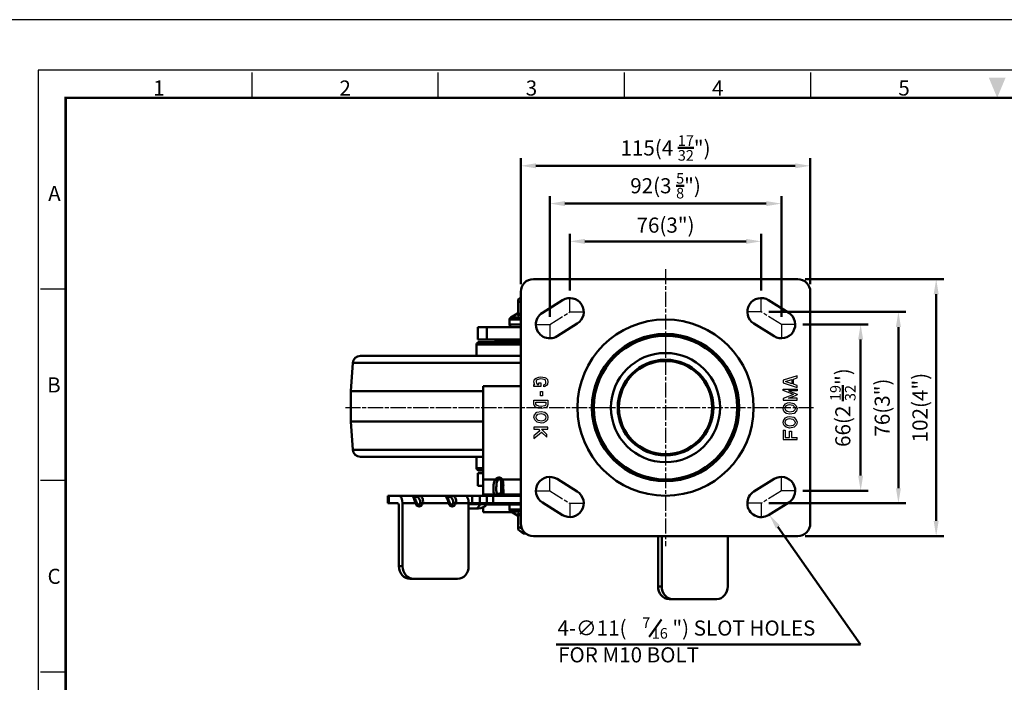
# Model space of a CAD drawing. Units: millimetres. Extents: x 0 to 2406, y 0 to 594.
# Drawn here: x 815 to 1206, y 331 to 594 of the extents above; entities that cross this region are included whole.
import ezdxf
from ezdxf.enums import TextEntityAlignment as Align

# ---------------------------------------------------------------- set-up
doc = ezdxf.new("R2010")
doc.units = ezdxf.units.MM
doc.header["$LTSCALE"] = 0.5
doc.linetypes.add('AM_ISO08W050', pattern=[18, 12, -1.5, 3, -1.5])
doc.layers.get('0').update_dxf_attribs({"color": 3})
doc.layers.add('AM_7', color=1, linetype='AM_ISO08W050', lineweight=25)
doc.layers.add('AM_VIS', color=3, linetype='Continuous', lineweight=50)
doc.styles.add('DIM TEXT STYLE', font='romans.shx', dxfattribs={"oblique": 15, "bigfont": 'whgtxt.shx'})
doc.styles.add('GDD', font='romans.shx', dxfattribs={"oblique": 15})
doc.styles.add('SECTION', font='monosi.ttf', dxfattribs={"height": 3})

# ---------------------------------------------------------------- blocks, each defined once
blk = doc.blocks.new('FORMAT-홈피용-HOR')
at = {"color": 8}
for p, q in [((52.5, 281.5), (52.5, 286.5)), ((89.5, 281.5), (89.5, 286.5)), ((126.5, 281.5), (126.5, 286.5)), ((163.5, 281.5), (163.5, 286.5)), ((15.5, 243.5), (10.5, 243.5)), ((15.5, 205.5), (10.5, 205.5)), ((15.5, 167.5), (10.5, 167.5))]:
    blk.add_line(p, q, dxfattribs=at)
blk.add_lwpolyline([(0, 0), (401, 0), (401, 297), (0, 297)], close=True)
at = {"color": 5}
blk.add_lwpolyline([(10, 10), (391, 10), (391, 287), (10, 287)], close=True, dxfattribs=at)
at = {"const_width": 0.5}
blk.add_lwpolyline([(15.5, 15.5), (385.5, 15.5), (385.5, 281.5), (15.5, 281.5)], close=True, dxfattribs=at)
at = {"color": 1}
blk.add_solid([(198.83, 285.5), (202.17, 285.5), (200.5, 281.5)], dxfattribs=at)
at = {"color": 8, "style": 'SECTION'}
for s, p in [('1', (34, 281)), ('2', (71, 281)), ('3', (108, 281)), ('4', (145, 281)), ('5', (182, 281))]:
    blk.add_text(s, height=3, dxfattribs=at).set_placement(p, align=Align.BOTTOM_CENTER)
for s, p in [('A', (14.5, 262.5)), ('B', (14.5, 224.5)), ('C', (14.5, 186.5))]:
    blk.add_text(s, height=3, dxfattribs=at).set_placement(p, align=Align.MIDDLE_RIGHT)

msp = doc.modelspace()

# ---------------------------------------------------------------- linework, layer by layer
at = {"color": 2, "linetype": 'Continuous'}
for p, q in [((1019, 450.16), (1019.22, 451.29)), ((1019.22, 449.32), (1019, 450.16)), ((1019.22, 451.29), (1019.85, 451.71)), ((1019.92, 450.79), (1019.83, 450.16)), ((1019.83, 450.16), (1019.96, 449.64)), ((1019.85, 451.71), (1020.91, 452.12)), ((1020.22, 450.99), (1019.92, 450.79)), ((1021.1, 451.34), (1020.22, 450.99)), ((1020.91, 452.12), (1021.76, 452.21)), ((1020.96, 449.82), (1021.76, 449.82)), ((1020.96, 449.12), (1020.96, 449.82)), ((1021.73, 451.4), (1021.1, 451.34)), ((1023.03, 451.18), (1021.73, 451.4)), ((1021.76, 452.21), (1023.25, 451.96)), ((1021.76, 449.82), (1021.76, 448.32)), ((1023.4, 451.04), (1023.03, 451.18)), ((1023.25, 451.96), (1023.88, 451.71)), ((1023.59, 450.82), (1023.4, 451.04)), ((1023.71, 450.09), (1023.59, 450.82)), ((1023.65, 449.57), (1023.71, 450.09)), ((1023.88, 451.71), (1024.31, 451.21)), ((1024.31, 451.21), (1024.52, 450.16)), ((1024.52, 450.16), (1024.41, 449.24)), ((1123.52, 452.65), (1118, 450.82)), ((1118, 450.82), (1118, 449.76)), ((1118.96, 450.29), (1121.43, 451.11)), ((1121.43, 449.47), (1118.96, 450.29)), ((1121.43, 451.11), (1121.43, 449.47)), ((1122.03, 451.31), (1123.52, 451.81)), ((1122.03, 449.27), (1122.03, 451.31)), ((1123.52, 451.81), (1123.52, 452.65)), ((1019, 448.32), (1019, 449.12)), ((1019, 449.12), (1019.34, 449.12)), ((1021.76, 448.32), (1019, 448.32)), ((1019.34, 449.12), (1019.22, 449.32)), ((1019.96, 449.64), (1020.21, 449.25)), ((1020.21, 449.25), (1020.33, 449.18)), ((1020.33, 449.18), (1020.75, 449.12)), ((1020.75, 449.12), (1020.96, 449.12)), ((1021.57, 444.68), (1021.57, 446.32)), ((1021.57, 446.32), (1022.37, 446.32)), ((1022.37, 446.32), (1022.37, 444.68)), ((1022.91, 448.99), (1023.45, 449.35)), ((1022.91, 448.27), (1022.91, 448.99)), ((1023.35, 448.32), (1022.91, 448.27)), ((1023.99, 448.74), (1023.35, 448.32)), ((1023.45, 449.35), (1023.65, 449.57)), ((1024.41, 449.24), (1023.99, 448.74)), ((1118, 449.76), (1123.52, 447.93)), ((1118, 446.8), (1118, 447.33)), ((1118, 447.33), (1123.52, 447.33)), ((1122.15, 445.17), (1118, 446.8)), ((1123.52, 446.63), (1120.06, 446.63)), ((1120.06, 446.63), (1123.52, 445.27)), ((1123.52, 448.77), (1122.03, 449.27)), ((1123.52, 447.93), (1123.52, 448.77)), ((1123.52, 447.33), (1123.52, 446.63)), ((1019, 441.16), (1019, 442.99)), ((1019, 442.99), (1024.52, 442.99)), ((1019.8, 441.35), (1019.8, 442.19)), ((1019.8, 442.19), (1023.72, 442.19)), ((1022.37, 444.68), (1021.57, 444.68)), ((1023.72, 442.19), (1023.72, 441.3)), ((1024.52, 442.99), (1024.52, 441.16)), ((1122.15, 445.17), (1118, 443.54)), ((1118, 443.54), (1118, 443)), ((1118, 443), (1123.52, 443)), ((1119.7, 441.83), (1120.55, 442)), ((1120.06, 443.7), (1123.52, 445.06)), ((1123.52, 443.7), (1120.06, 443.7)), ((1120.55, 442), (1122.25, 441.67)), ((1123.52, 445.27), (1123.52, 445.17)), ((1123.52, 445.06), (1123.52, 445.17)), ((1123.52, 443), (1123.52, 443.7)), ((1019.43, 440.32), (1019, 441.16)), ((1019.22, 437.16), (1020.17, 438.16)), ((1020.7, 439.82), (1019.43, 440.32)), ((1020, 440.96), (1019.8, 441.35)), ((1020.9, 440.6), (1020, 440.96)), ((1020.17, 438.16), (1021.87, 438.49)), ((1021.97, 439.66), (1020.7, 439.82)), ((1021.96, 440.47), (1020.9, 440.6)), ((1021.87, 438.49), (1023.35, 438.16)), ((1023.19, 440.67), (1021.96, 440.47)), ((1023.46, 439.91), (1021.97, 439.66)), ((1023.56, 440.88), (1023.19, 440.67)), ((1023.35, 438.16), (1024.1, 437.49)), ((1024.2, 440.32), (1023.46, 439.91)), ((1023.72, 441.3), (1023.56, 440.88)), ((1024.52, 441.16), (1024.2, 440.32)), ((1118, 439.67), (1118.22, 440.67)), ((1118.11, 438.92), (1118, 439.67)), ((1118.43, 438.33), (1118.11, 438.92)), ((1118.22, 440.67), (1118.85, 441.42)), ((1119.17, 437.67), (1118.43, 438.33)), ((1118.79, 439.5), (1118.96, 440.3)), ((1118.88, 439.17), (1118.8, 439.78)), ((1118.85, 441.42), (1119.7, 441.83)), ((1119.07, 438.84), (1118.88, 439.17)), ((1118.96, 440.3), (1119.36, 440.77)), ((1119.55, 438.4), (1119.07, 438.84)), ((1119.36, 440.77), (1119.96, 441.07)), ((1120.67, 438.15), (1119.55, 438.4)), ((1119.96, 441.07), (1120.55, 441.19)), ((1120.55, 441.19), (1121.84, 440.93)), ((1121.95, 438.4), (1120.67, 438.15)), ((1121.84, 440.93), (1122.5, 440.25)), ((1122.57, 439.06), (1121.95, 438.4)), ((1122.25, 441.67), (1123.2, 440.67)), ((1123.31, 438.67), (1122.35, 437.67)), ((1122.5, 440.25), (1122.69, 439.63)), ((1122.69, 439.63), (1122.57, 439.06)), ((1123.2, 440.67), (1123.52, 439.67)), ((1123.52, 439.67), (1123.31, 438.67)), ((1019, 436.16), (1019.22, 437.16)), ((1019.32, 435.16), (1019, 436.16)), ((1020.28, 434.16), (1019.32, 435.16)), ((1019.83, 436.2), (1019.95, 436.77)), ((1020.03, 435.57), (1019.83, 436.2)), ((1019.95, 436.77), (1020.57, 437.42)), ((1020.68, 434.89), (1020.03, 435.57)), ((1021.97, 433.82), (1020.28, 434.16)), ((1020.57, 437.42), (1021.86, 437.67)), ((1021.97, 434.64), (1020.68, 434.89)), ((1021.86, 437.67), (1022.97, 437.42)), ((1022.56, 434.75), (1021.97, 434.64)), ((1023.17, 435.05), (1022.56, 434.75)), ((1023.67, 434.41), (1022.82, 433.99)), ((1022.97, 437.42), (1023.46, 436.99)), ((1023.57, 435.52), (1023.17, 435.05)), ((1023.46, 436.99), (1023.64, 436.65)), ((1023.74, 436.32), (1023.57, 435.52)), ((1023.64, 436.65), (1023.73, 436.04)), ((1024.31, 435.16), (1023.67, 434.41)), ((1024.1, 437.49), (1024.41, 436.91)), ((1024.52, 436.16), (1024.31, 435.16)), ((1024.41, 436.91), (1024.52, 436.16)), ((1118, 434.17), (1118.22, 435.17)), ((1118.11, 433.42), (1118, 434.17)), ((1118.22, 435.17), (1118.85, 435.92)), ((1118.79, 434), (1118.96, 434.8)), ((1118.88, 433.67), (1118.8, 434.28)), ((1118.85, 435.92), (1119.7, 436.33)), ((1118.96, 434.8), (1119.36, 435.27)), ((1120.66, 437.33), (1119.17, 437.67)), ((1119.36, 435.27), (1119.96, 435.57)), ((1119.7, 436.33), (1120.55, 436.5)), ((1119.96, 435.57), (1120.55, 435.69)), ((1120.55, 436.5), (1122.25, 436.17)), ((1120.55, 435.69), (1121.84, 435.43)), ((1122.35, 437.67), (1120.66, 437.33)), ((1121.84, 435.43), (1122.5, 434.75)), ((1122.25, 436.17), (1123.2, 435.17)), ((1122.5, 434.75), (1122.69, 434.13)), ((1122.69, 434.13), (1122.57, 433.56)), ((1123.2, 435.17), (1123.52, 434.17)), ((1123.52, 434.17), (1123.31, 433.17)), ((1024.52, 432.16), (1019, 432.16)), ((1019, 432.16), (1019, 431.36)), ((1019, 431.36), (1020.81, 431.36)), ((1021.38, 430.82), (1019, 428.82)), ((1019, 427.78), (1021.97, 430.27)), ((1020.81, 431.36), (1021.38, 430.82)), ((1022.82, 433.99), (1021.97, 433.82)), ((1021.97, 430.27), (1024.13, 428.26)), ((1024.13, 429.35), (1021.98, 431.36)), ((1021.98, 431.36), (1024.52, 431.36)), ((1024.52, 431.36), (1024.52, 432.16)), ((1118, 431.07), (1118, 427.33)), ((1118, 431.07), (1118.8, 431.07)), ((1118.43, 432.83), (1118.11, 433.42)), ((1119.17, 432.17), (1118.43, 432.83)), ((1118.8, 431.07), (1118.8, 428.13)), ((1119.07, 433.34), (1118.88, 433.67)), ((1119.55, 432.9), (1119.07, 433.34)), ((1120.66, 431.83), (1119.17, 432.17)), ((1120.67, 432.65), (1119.55, 432.9)), ((1120.55, 428.13), (1120.55, 430.66)), ((1120.55, 430.66), (1121.35, 430.66)), ((1122.35, 432.17), (1120.66, 431.83)), ((1121.95, 432.9), (1120.67, 432.65)), ((1121.35, 430.66), (1121.35, 428.13)), ((1122.57, 433.56), (1121.95, 432.9)), ((1123.31, 433.17), (1122.35, 432.17)), ((1019, 428.82), (1019, 427.78)), ((1024.13, 428.26), (1024.13, 429.35)), ((1118, 427.33), (1123.52, 427.33)), ((1118.8, 428.13), (1120.55, 428.13)), ((1121.35, 428.13), (1123.52, 428.13)), ((1123.52, 427.33), (1123.52, 428.13))]:
    msp.add_line(p, q, dxfattribs=at)
at = {"layer": 'AM_7'}
for p, q in [((1071.26, 495.01), (1071.26, 384.97)), ((1033.26, 477.99), (1033.26, 483.49)), ((1109.26, 477.99), (1109.26, 483.49)), ((1025.26, 472.99), (1033.26, 477.99)), ((1033.26, 477.99), (1038.76, 477.99)), ((1109.26, 477.99), (1103.76, 477.99)), ((1117.26, 472.99), (1109.26, 477.99)), ((1019.76, 472.99), (1025.26, 472.99)), ((1025.26, 472.99), (1025.26, 467.49)), ((1122.76, 472.99), (1117.26, 472.99)), ((1117.26, 472.99), (1117.26, 467.49)), ((944.07, 439.99), (1130.51, 439.99)), ((1025.26, 406.99), (1025.26, 412.49)), ((1117.26, 406.99), (1117.26, 412.49)), ((1019.76, 406.99), (1025.26, 406.99)), ((1025.26, 406.99), (1033.26, 401.99)), ((1117.26, 406.99), (1109.26, 401.99)), ((1122.76, 406.99), (1117.26, 406.99)), ((1033.26, 401.99), (1033.26, 396.49)), ((1033.26, 401.99), (1038.76, 401.99)), ((1109.26, 401.99), (1103.76, 401.99)), ((1109.26, 401.99), (1109.26, 396.49))]:
    msp.add_line(p, q, dxfattribs=at)
at = {"layer": 'AM_VIS', "color": 1}
for p, q in [((1013.76, 488.99), (1013.76, 538.99)), ((1019.76, 535.99), (1122.76, 535.99)), ((1128.76, 488.99), (1128.76, 538.99)), ((1025.26, 475.99), (1025.26, 523.99)), ((1031.26, 520.99), (1111.26, 520.99)), ((1117.26, 475.99), (1117.26, 523.99)), ((1033.26, 486.49), (1033.26, 508.99)), ((1109.26, 486.49), (1109.26, 508.99)), ((1039.26, 505.99), (1103.26, 505.99)), ((1126.76, 490.99), (1181.76, 490.99)), ((1178.76, 484.99), (1178.76, 394.99)), ((1112.26, 477.99), (1166.76, 477.99)), ((1125.76, 472.99), (1151.76, 472.99)), ((1163.76, 471.99), (1163.76, 407.99)), ((1148.76, 466.99), (1148.76, 412.99)), ((1125.76, 406.99), (1151.76, 406.99)), ((1112.26, 401.99), (1166.76, 401.99)), ((1115.89, 392.59), (1148.75, 345.99)), ((1126.76, 388.99), (1181.76, 388.99)), ((1148.75, 345.99), (1027.84, 345.99))]:
    msp.add_line(p, q, dxfattribs=at)
at = {"layer": 'AM_VIS'}
for p, q in [((1123.76, 490.99), (1018.76, 490.99)), ((1013.76, 485.99), (1013.76, 393.99)), ((1128.76, 393.99), (1128.76, 485.99)), ((1013.76, 483.69), (1012.76, 482.89)), ((1012.76, 482.89), (1012.76, 481.84)), ((1012.76, 477.07), (1012.76, 481.84)), ((1022.35, 477.66), (1030.35, 482.66)), ((1112.18, 482.66), (1120.18, 477.66)), ((1012.51, 477.35), (1009.77, 475.78)), ((1012.48, 476.55), (1012.51, 477.35)), ((1012.76, 477.07), (1013.76, 477.36)), ((1009.26, 472.99), (1009.26, 474.91)), ((1013.76, 474.91), (1009.26, 474.91)), ((1009.77, 475.78), (1013.76, 475.78)), ((1012.47, 476.56), (1013.76, 476.94)), ((1036.18, 473.33), (1028.18, 468.33)), ((1114.35, 468.33), (1106.35, 473.33)), ((996.76, 471.99), (996.76, 466.99)), ((1000.22, 471.99), (996.76, 471.99)), ((1000.22, 471.99), (1013.76, 471.99)), ((1000.22, 466.99), (1000.22, 471.99)), ((1009.26, 472.99), (1013.76, 472.99)), ((996.76, 466.99), (1000.22, 466.99)), ((997.23, 465.99), (1013.76, 465.99)), ((1013.76, 466.99), (1000.22, 466.99)), ((1003.76, 465.99), (1003.76, 466.49)), ((1013.76, 466.49), (1003.76, 466.49)), ((1010.51, 466.49), (1010.51, 466.99)), ((996.23, 465.01), (996.15, 460.49)), ((1013.76, 465.01), (996.23, 465.01)), ((947.06, 457.71), (946.26, 446.49)), ((1013.76, 457.71), (947.06, 457.71)), ((1013.76, 460.49), (950.06, 460.49)), ((946.26, 434.49), (946.26, 446.49)), ((998.76, 446.49), (946.26, 446.49)), ((998.76, 448.49), (998.76, 411.49)), ((998.76, 448.49), (1013.76, 448.49)), ((947.06, 423.28), (946.26, 434.49)), ((998.76, 434.49), (946.26, 434.49)), ((998.76, 423.28), (947.06, 423.28)), ((998.76, 420.49), (950.06, 420.49)), ((996.23, 415.97), (996.15, 420.49)), ((996.23, 415.97), (998.76, 415.97)), ((998.76, 414.99), (997.23, 414.99)), ((996.76, 413.99), (996.76, 408.99)), ((998.76, 413.99), (996.76, 413.99)), ((998.76, 411.49), (998.76, 405.49)), ((998.76, 411.49), (1003.67, 411.49)), ((1006.38, 411.49), (1013.76, 411.49)), ((1028.18, 411.66), (1036.18, 406.66)), ((1106.35, 406.66), (1114.35, 411.66)), ((996.76, 408.99), (998.76, 408.99)), ((1006.01, 409.34), (1006.01, 407.03)), ((1006.82, 408.91), (1006.91, 406.14)), ((960.91, 404.99), (960.91, 401.99)), ((961.29, 404.99), (960.91, 404.99)), ((961.29, 404.99), (961.29, 401.99)), ((961.29, 404.99), (965.36, 404.99)), ((970.45, 404.99), (965.36, 404.99)), ((973.39, 404.99), (970.45, 404.99)), ((983.57, 404.99), (973.39, 404.99)), ((986.51, 404.99), (983.57, 404.99)), ((991.6, 404.99), (986.51, 404.99)), ((991.6, 404.99), (994.4, 404.99)), ((994.4, 404.99), (994.4, 401.99)), ((997.44, 404.99), (994.4, 404.99)), ((997.44, 404.99), (997.44, 401.99)), ((997.44, 404.99), (1000.27, 404.99)), ((998.76, 405.49), (1004.06, 405.49)), ((998.76, 405.49), (998.76, 404.99)), ((1000.27, 404.99), (1000.27, 401.99)), ((1000.27, 404.99), (1002.78, 404.99)), ((1002.78, 404.99), (1002.78, 401.99)), ((1002.78, 404.99), (1013.76, 404.99)), ((1013.76, 405.05), (1003, 405.05)), ((1004.06, 405.49), (1006.5, 405.49)), ((1013.76, 405.49), (1006.5, 405.49)), ((961.29, 401.99), (960.91, 401.99)), ((961.29, 401.99), (964.87, 401.99)), ((965.36, 400.99), (965.36, 376.99)), ((966.81, 401.99), (966.81, 376.99)), ((966.81, 401.99), (971.9, 401.99)), ((972.35, 402.36), (972.41, 402.22)), ((974.84, 401.99), (985.02, 401.99)), ((985.47, 402.36), (985.53, 402.22)), ((987.96, 401.99), (993.05, 401.99)), ((993.05, 401.99), (993.05, 376.99)), ((993.05, 401.99), (994.4, 401.99)), ((997.53, 401.59), (993.05, 401.59)), ((993.05, 399.99), (995.98, 399.99)), ((997.44, 401.99), (994.4, 401.99)), ((995.98, 399.99), (997.01, 399.99)), ((997.44, 401.99), (1000.27, 401.99)), ((997.53, 401.59), (1000.21, 401.59)), ((998.76, 398.49), (998.76, 400.4)), ((1000.13, 401.49), (1009.26, 401.49)), ((1000.27, 401.99), (1002.78, 401.99)), ((1002.78, 401.99), (1013.76, 401.99)), ((1009.26, 401.49), (1009.26, 399.57)), ((1013.76, 401.49), (1009.26, 401.49)), ((1009.26, 399.57), (1013.76, 399.57)), ((1030.35, 397.33), (1022.35, 402.33)), ((1120.18, 402.33), (1112.18, 397.33)), ((1010.14, 398.49), (998.76, 398.49)), ((1012.51, 397.14), (1009.77, 398.7)), ((1013.76, 398.7), (1009.77, 398.7)), ((1012.47, 397.92), (1013.76, 397.54)), ((1012.48, 397.93), (1012.51, 397.14)), ((1012.76, 397.42), (1012.76, 392.64)), ((1012.76, 397.41), (1013.76, 397.13)), ((1012.76, 392.64), (1012.76, 391.59)), ((1014.76, 389.99), (1012.76, 391.59)), ((1014.76, 389.99), (1015.76, 389.99)), ((1018.76, 388.99), (1123.76, 388.99)), ((1068.3, 388.99), (1068.3, 368.99)), ((1069.76, 388.99), (1069.76, 368.99)), ((1095.99, 388.99), (1095.99, 368.99)), ((966.81, 376.99), (965.36, 376.99)), ((969.73, 371.99), (971.19, 371.99)), ((971.19, 371.99), (988.68, 371.99)), ((1069.76, 368.99), (1068.3, 368.99)), ((1072.67, 363.99), (1074.13, 363.99)), ((1074.13, 363.99), (1091.62, 363.99))]:
    msp.add_line(p, q, dxfattribs=at)
at = {"layer": 'AM_VIS', "color": 4}
msp.add_line((1064.81, 349.02), (1069.62, 355.9), dxfattribs=at)
at = {"layer": 'AM_VIS'}
for radius in [35, 29.25, 28.5, 21.67, 19, 18.5]:
    msp.add_circle((1071.26, 439.99), radius, dxfattribs=at)
for centre, radius, start, end in [((1018.76, 485.99), 5, 90, 180), ((1123.76, 485.99), 5, 0, 90), ((1033.26, 477.99), 5.5, 302.0054, 122.0054), ((1109.26, 477.99), 5.5, 57.9946, 237.9946), ((1012.26, 477.78), 0.5, 299.7601, 359.9848), ((1025.26, 472.99), 5.5, 122.0054, 302.0054), ((1117.26, 472.99), 5.5, 237.9946, 57.9946), ((1010.26, 474.91), 1, 119.7449, 180), ((1012.13, 477.08), 0.633, 303.3277, 358.7106), ((1010.26, 472.99), 1, 180, 270), ((997.23, 464.99), 1, 90, 178.977), ((950.06, 457.49), 3, 90, 175.9144), ((950.06, 423.49), 3, 184.0856, 270), ((997.23, 415.99), 1, 181.023, 270), ((1001.24, 409.62), 4.78, 356.6504, 17.4975), ((1000.78, 409.18), 6.06, 357.3731, 22.3932), ((1025.26, 406.99), 5.5, 57.9946, 237.9946), ((1117.26, 406.99), 5.5, 302.0054, 122.0054), ((971.49, 402.49), 2.32, 357.1971, 54.532), ((984.61, 402.49), 2.32, 357.1971, 54.532), ((1002.76, 405.49), 0.5, 270, 298.955), ((1004.7, 401.99), 3.5, 90, 118.955), ((1033.26, 401.99), 5.5, 237.9946, 57.9946), ((1109.26, 401.99), 5.5, 122.0054, 302.0054), ((997.01, 403.99), 4, 270, 323.1301), ((1001.01, 400.99), 1, 90, 143.1301), ((1010.26, 401.49), 1, 150, 180), ((1010.26, 399.57), 1, 180, 240.2551), ((1012.13, 397.4), 0.633, 1.2894, 56.6723), ((1012.26, 396.7), 0.5, 0.0047, 60.2504), ((1018.76, 393.99), 5, 180, 270), ((1123.76, 393.99), 5, 270, 0)]:
    msp.add_arc(centre, radius, start, end, dxfattribs=at)
for centre, major_axis, ratio, start_param, end_param in [((1003.91, 411.49), (0.763, -0.647), 0.159175, 4.52688, 5.641573), ((1006.59, 411.49), (-0.846, -0.533), 0.112772, 4.889761, 5.828419), ((1007.01, 409.34), (-1, 0), 0.438453, 0, 1.385313), ((1007.01, 407.03), (-1, 0), 0.896738, 0, 1.475861), ((965.36, 401.99), (0, 3), 0.48481, 4.712389, 6.283185), ((972.66, 403.99), (1.34, -0.59), 0.28842, 1.566802, 3.168418), ((973.39, 403.99), (0, -1), 0.5939, 3.141593, 4.318391), ((985.78, 403.99), (1.34, -0.59), 0.28842, 1.566802, 3.168418), ((986.51, 403.99), (0, 1), 0.5939, 0, 1.176798), ((991.6, 401.99), (0, -3), 0.48481, 1.570796, 3.141593), ((1004.06, 406.49), (0, -1), 0.607479, 0, 0.899519), ((1005.01, 406.49), (-1, 0), 0.707107, 1.075068, 2.412308), ((1006.5, 406.49), (0, -1), 0.845369, 5.203007, 6.283185), ((964.87, 400.99), (0, -1), 0.48481, 1.570796, 3.141593), ((971.42, 401.99), (-0.929, -0.371), 0.201553, 2.037747, 3.141593), ((973.37, 403.53), (0, -2.83), 0.61845, 5.286267, 7.280103), ((972.89, 403.53), (0.41, -2.12), 0.399798, 5.300036, 7.202897), ((974.36, 401.99), (0.929, -0.371), 0.201553, 1.103846, 2.280644), ((984.54, 401.99), (0.929, 0.371), 0.201553, 5.17934, 6.283185), ((986.49, 403.53), (0, -2.83), 0.61845, 5.286267, 7.280103), ((986.01, 403.53), (0.41, -2.12), 0.399798, 5.300036, 7.202897), ((987.48, 401.99), (0.929, -0.371), 0.201553, 1.103846, 2.280644), ((995.98, 403.99), (0, 4), 0.48481, 3.141593, 4.068888), ((997.92, 400.99), (0, 1), 0.48481, 0, 0.927295), ((969.73, 376.99), (0, 5), 0.87462, 1.570796, 3.141593), ((971.19, 376.99), (0, -5), 0.87462, 4.712389, 6.283185), ((988.68, 376.99), (0, -5), 0.87462, 0, 1.570796), ((1072.67, 368.99), (0, 5), 0.87462, 1.570796, 3.141593), ((1074.13, 368.99), (0, -5), 0.87462, 4.712389, 6.283185), ((1091.62, 368.99), (0, -5), 0.87462, 0, 1.570796)]:
    msp.add_ellipse(centre, major_axis=major_axis, ratio=ratio, start_param=start_param, end_param=end_param, dxfattribs=at)
for points, weights in [([(1013.76, 482.26), (1013.28, 482.08), (1012.76, 481.84)], [1.12412768262, 1.10997820441, 1.09200380032]), ([(1012.76, 392.64), (1013.47, 392.31), (1014.14, 392.09)], [1.09200380032, 1.11709487135, 1.13473257685])]:
    msp.add_rational_spline(points, weights, degree=2, dxfattribs=at)
for points, knots in [([(1003.67, 411.49), (1003.51, 411.27), (1003.38, 411.01), (1003.11, 410.32), (1003.01, 409.87), (1002.85, 408.74), (1002.85, 408.07), (1002.88, 406.67), (1002.92, 406.05), (1003.38, 405.56), (1003.64, 405.49), (1004.06, 405.49)], [0, 0, 0, 0, 0.747141, 0.747141, 1.942567, 1.942567, 3.855248, 3.855248, 6.66903, 6.66903, 8.171585, 8.171585, 8.171585, 8.171585]), ([(1006.38, 411.49), (1006.17, 411.81), (1005.87, 412.09), (1005.18, 412.3), (1004.81, 412.26), (1004.3, 412.04), (1004.12, 411.92), (1003.85, 411.69), (1003.76, 411.59), (1003.67, 411.49)], [0, 0, 0, 0, 1.151577, 1.151577, 2.189618, 2.189618, 2.838394, 2.838394, 3.243879, 3.243879, 3.243879, 3.243879]), ([(1005.8, 411.06), (1005.7, 411.29), (1005.55, 411.48), (1005.21, 411.6), (1005.03, 411.55), (1004.77, 411.35), (1004.68, 411.25), (1004.55, 411.06), (1004.51, 410.98), (1004.46, 410.9)], [0, 0, 0, 0, 1.151577, 1.151577, 2.189618, 2.189618, 2.838394, 2.838394, 3.243879, 3.243879, 3.243879, 3.243879]), ([(1005.76, 406.02), (1005.79, 406.04), (1005.81, 406.07), (1005.87, 406.14), (1005.9, 406.19), (1005.96, 406.34), (1005.98, 406.44), (1006.01, 406.7), (1006.01, 406.86), (1006.01, 407.03)], [-2.57327, -2.57327, -2.57327, -2.57327, -2.251611, -2.251611, -1.736957, -1.736957, -0.913511, -0.913511, 0, 0, 0, 0]), ([(970.45, 404.99), (970.55, 404.99), (970.66, 404.97), (970.83, 404.92), (970.91, 404.89), (971.03, 404.82), (971.08, 404.78), (971.22, 404.68), (971.3, 404.6), (971.54, 404.33), (971.68, 404.11), (971.93, 403.59), (972.04, 403.29), (972.17, 402.87), (972.21, 402.77), (972.27, 402.57), (972.31, 402.46), (972.35, 402.36)], [0, 0, 0, 0, 0.316824, 0.316824, 0.592693, 0.592693, 0.849068, 0.849068, 1.343055, 1.343055, 2.33509, 2.33509, 3.352187, 3.352187, 3.668086, 3.668086, 3.999027, 3.999027, 3.999027, 3.999027]), ([(974.84, 401.99), (974.9, 402.2), (974.93, 402.43), (974.95, 403.01), (974.9, 403.36), (974.66, 404.17), (974.42, 404.56), (973.9, 404.92), (973.65, 404.98), (973.38, 404.98)], [14.752828, 14.752828, 14.752828, 14.752828, 15.220984, 15.220984, 15.970034, 15.970034, 17.168514, 17.168514, 17.944797, 17.944797, 17.944797, 17.944797]), ([(983.57, 404.99), (983.67, 404.99), (983.78, 404.97), (983.95, 404.92), (984.03, 404.89), (984.15, 404.82), (984.2, 404.78), (984.34, 404.68), (984.42, 404.6), (984.66, 404.33), (984.8, 404.11), (985.05, 403.59), (985.16, 403.29), (985.29, 402.87), (985.32, 402.77), (985.39, 402.57), (985.43, 402.46), (985.47, 402.36)], [0, 0, 0, 0, 0.316824, 0.316824, 0.592693, 0.592693, 0.849068, 0.849068, 1.343055, 1.343055, 2.33509, 2.33509, 3.352187, 3.352187, 3.668086, 3.668086, 3.999027, 3.999027, 3.999027, 3.999027]), ([(987.96, 401.99), (988.02, 402.2), (988.05, 402.43), (988.07, 403.01), (988.02, 403.36), (987.78, 404.17), (987.54, 404.56), (987.01, 404.92), (986.77, 404.98), (986.5, 404.98)], [14.752828, 14.752828, 14.752828, 14.752828, 15.220984, 15.220984, 15.970034, 15.970034, 17.168514, 17.168514, 17.944797, 17.944797, 17.944797, 17.944797]), ([(1006.5, 405.49), (1006.56, 405.49), (1006.61, 405.49), (1006.71, 405.51), (1006.77, 405.52), (1006.87, 405.59), (1006.9, 405.65), (1006.93, 405.84), (1006.93, 405.97), (1006.92, 406.14)], [-2.57327, -2.57327, -2.57327, -2.57327, -2.251611, -2.251611, -1.736957, -1.736957, -0.913511, -0.913511, 0, 0, 0, 0])]:
    msp.add_open_spline(points, degree=3, knots=knots, dxfattribs=at)
for points in [[(1004.46, 410.9), (1004.38, 410.75), (1004.32, 410.58), (1004.27, 410.4)], [(1004.1, 409.49), (1004.05, 408.99), (1004.04, 408.49), (1004.03, 408.03)], [(1004.03, 408.03), (1004.03, 407.35), (1004.03, 406.75), (1004.15, 406.33)], [(1004.27, 410.4), (1004.18, 410.11), (1004.13, 409.8), (1004.1, 409.49)], [(970.8, 404.79), (970.66, 404.93), (970.53, 404.99), (970.45, 404.99)], [(971.44, 403.68), (971.25, 404.17), (971.02, 404.57), (970.8, 404.79)], [(971.74, 402.66), (971.65, 403.01), (971.55, 403.36), (971.44, 403.68)], [(983.92, 404.79), (983.78, 404.93), (983.65, 404.99), (983.57, 404.99)], [(984.56, 403.68), (984.37, 404.17), (984.14, 404.57), (983.92, 404.79)], [(984.86, 402.66), (984.77, 403.01), (984.67, 403.36), (984.56, 403.68)], [(1004.15, 406.33), (1004.22, 406.11), (1004.34, 405.95), (1004.54, 405.87)], [(971.9, 401.99), (971.85, 402.2), (971.79, 402.43), (971.74, 402.66)], [(985.02, 401.99), (984.97, 402.2), (984.91, 402.43), (984.86, 402.66)]]:
    msp.add_open_spline(points, degree=3, dxfattribs=at)
at = {"layer": 'AM_VIS', "color": 1}
for points in [[(1019.76, 536.99), (1019.76, 534.99), (1013.76, 535.99)], [(1122.76, 536.99), (1122.76, 534.99), (1128.76, 535.99)], [(1031.26, 521.99), (1031.26, 519.99), (1025.26, 520.99)], [(1111.26, 521.99), (1111.26, 519.99), (1117.26, 520.99)], [(1039.26, 506.99), (1039.26, 504.99), (1033.26, 505.99)], [(1103.26, 506.99), (1103.26, 504.99), (1109.26, 505.99)], [(1177.76, 484.99), (1179.76, 484.99), (1178.76, 490.99)], [(1162.76, 471.99), (1164.76, 471.99), (1163.76, 477.99)], [(1147.76, 466.99), (1149.76, 466.99), (1148.76, 472.99)], [(1147.76, 412.99), (1149.76, 412.99), (1148.76, 406.99)], [(1162.76, 407.99), (1164.76, 407.99), (1163.76, 401.99)], [(1115.08, 392.01), (1112.44, 397.49), (1116.71, 393.16)], [(1177.76, 394.99), (1179.76, 394.99), (1178.76, 388.99)]]:
    msp.add_solid(points, dxfattribs=at)

# ---------------------------------------------------------------- block references
at = {"xscale": 2, "yscale": 2, "zscale": 2}
msp.add_blockref('FORMAT-홈피용-HOR', (802, 0), dxfattribs=at)

# ---------------------------------------------------------------- texts
at = {"layer": 'AM_VIS', "color": 4, "style": 'DIM TEXT STYLE', "oblique": 15}
for s, height, p in [('4-∅11(', 6, (1028.33, 349.46)), ('7', 4.2, (1061.99, 352.46)), ('") SLOT HOLES', 6.0001, (1073.97, 349.46)), ('16', 4.2, (1065.8, 348.26)), ('FOR M10 BOLT', 6, (1028.58, 338.83))]:
    msp.add_text(s, height=height, dxfattribs=at).set_placement(p)
at = {"layer": 'AM_VIS', "color": 4, "char_height": 6, "attachment_point": 5, "style": 'GDD'}
for s, insert in [('\\A1;115(4 {\\H0.7x;\\S17/32;}")', (1071.26, 543.07)), ('\\A1;92(3 {\\H0.7x;\\S5/8;}")', (1071.26, 528.07)), ('\\A1;76(3")', (1071.26, 512.44))]:
    msp.add_mtext(s, dxfattribs=dict(at, insert=insert))
at = {"layer": 'AM_VIS', "color": 4, "char_height": 6, "attachment_point": 5, "rotation": 90, "style": 'GDD'}
for s, insert in [('\\A1;66(2 {\\H0.7x;\\S19/32;}")', (1141.69, 439.99)), ('\\A1;76(3")', (1157.32, 439.99)), ('\\A1;102(4")', (1172.32, 439.99))]:
    msp.add_mtext(s, dxfattribs=dict(at, insert=insert))

doc.saveas('drawing.dxf')
